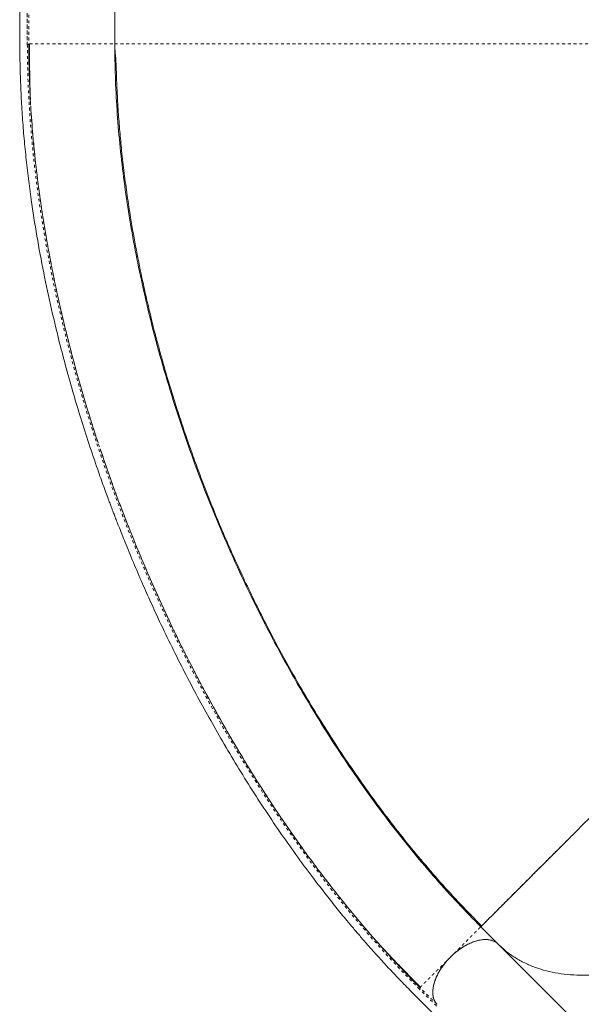
# Model space of a CAD drawing. Extents: x -61 to 516, y -9 to 459.
# Drawn here: x 84 to 104, y 145 to 179 of the extents above; entities that cross this region are included whole.
import ezdxf

# ---------------------------------------------------------------- set-up
doc = ezdxf.new("R2010")
doc.units = 0
doc.header["$LTSCALE"] = 0.125
doc.header["$MEASUREMENT"] = 0
doc.linetypes.add('PHANTOM', pattern=[0.5, 0.25, -0.05, 0.05, -0.05, 0.05, -0.05])
doc.layers.add('CONTOUR', color=7, linetype='CONTINUOUS')

msp = doc.modelspace()

# ---------------------------------------------------------------- linework, layer by layer
at = {"layer": 'CONTOUR', "linetype": 'Continuous', "lineweight": 15}
for p, q in [((87.31343, 185.41549), (87.31343, 178.03295)), ((84.31428, 178.03295), (84.34042, 178.03295)), ((100.07624, 147.22078), (100.68461, 146.61241)), ((96.88457, 146.22584), (96.7074, 146.4187)), ((100.6851, 146.61309), (105.90535, 141.39284)), ((100.6851, 146.61309), (100.8915, 146.42791)), ((97.95697, 145.09948), (97.55162, 145.51667)), ((97.97354, 145.11812), (97.95554, 145.10013))]:
    msp.add_line(p, q, dxfattribs=at)
at = {"layer": 'CONTOUR', "linetype": 'PHANTOM', "lineweight": 0}
msp.add_line((87.31985, 177.65521), (87.32523, 177.76243), dxfattribs=at)
at = {"layer": 'CONTOUR', "linetype": 'Continuous', "lineweight": 15}
for points, knots in [([(84.00052, 185.23666), (84.00051, 185.00889), (84.00051, 184.5665), (84.00049, 183.92265), (84.00048, 183.31825), (84.0005, 182.75329), (84.00056, 182.22778), (84.00062, 181.74989), (84.00065, 181.31818), (84.00065, 180.93121), (84.00055, 180.57859), (84.00032, 180.25533), (83.99991, 179.93107), (83.99931, 179.60477), (83.99865, 179.2795), (83.99815, 178.98357), (83.99796, 178.7049), (83.99824, 178.42175), (83.99944, 178.11226), (84.00223, 177.78289), (84.00736, 177.43599), (84.01556, 177.07594), (84.02759, 176.69885), (84.04354, 176.3159), (84.06322, 175.93637), (84.08653, 175.56134), (84.11321, 175.19099), (84.15359, 174.69683), (84.21283, 174.08008), (84.29805, 173.33669), (84.41951, 172.42061), (84.59097, 171.32375), (84.82802, 170.04517), (85.10272, 168.7605), (85.37679, 167.62745), (85.63705, 166.64415), (85.87332, 165.80775), (86.13029, 164.95263), (86.41141, 164.0716), (86.64676, 163.37608), (86.82282, 162.87514), (86.92521, 162.58908), (87.02057, 162.32715), (87.09886, 162.11526), (87.16007, 161.9514), (87.20571, 161.83018), (87.24265, 161.73266), (87.28151, 161.63063), (87.33052, 161.5027), (87.39667, 161.33161), (87.4768, 161.12656), (87.57041, 160.89003), (87.68284, 160.60998), (87.81457, 160.28734), (87.96166, 159.93401), (88.11419, 159.57481), (88.26713, 159.22154), (88.41997, 158.8751), (88.57256, 158.53547), (88.72479, 158.20264), (88.96707, 157.68201), (89.30424, 156.98024), (89.74471, 156.10448), (90.19433, 155.24936), (90.6546, 154.41116), (91.13613, 153.57089), (91.64107, 152.72744), (92.17034, 151.8821), (92.71363, 151.05229), (93.27001, 150.23974), (93.83561, 149.45014), (94.2813, 148.85543), (94.59904, 148.44405), (94.7871, 148.20415), (94.975, 147.96799), (95.16441, 147.73345), (95.36371, 147.49034), (95.58209, 147.22823), (95.82731, 146.93926), (96.10546, 146.61817), (96.418, 146.26576), (96.76642, 145.88327), (97.14697, 145.47763), (97.55978, 145.05132), (98.00475, 144.60721), (98.31093, 144.30108), (98.46881, 144.14324)], [0, 0, 0, 0, 0.01631416, 0.03168637, 0.04611653, 0.0596046, 0.0721505, 0.08375399, 0.09383106, 0.10307015, 0.11147149, 0.11909236, 0.12623404, 0.1347124, 0.14248511, 0.14955313, 0.15591919, 0.16243866, 0.16979935, 0.17800223, 0.18587125, 0.19438612, 0.20340467, 0.21234301, 0.22113652, 0.22978443, 0.23828686, 0.24664396, 0.26368296, 0.28035506, 0.29702505, 0.32543923, 0.35385292, 0.38226094, 0.41082389, 0.42908494, 0.44759595, 0.46646739, 0.48608776, 0.50649039, 0.51313154, 0.51979967, 0.52577133, 0.53081412, 0.53412468, 0.53686183, 0.53902557, 0.54073464, 0.54378234, 0.54770795, 0.5523592, 0.55773136, 0.56382446, 0.5714761, 0.57980618, 0.58806683, 0.59619616, 0.60419419, 0.61206094, 0.61979643, 0.62740068, 0.64848591, 0.66922319, 0.68974834, 0.71007491, 0.73035846, 0.75187457, 0.77339538, 0.79491899, 0.81644312, 0.83792059, 0.85902727, 0.86589777, 0.87272136, 0.87949816, 0.88622814, 0.8930964, 0.90081423, 0.90945179, 0.91900908, 0.93000796, 0.94201642, 0.95503165, 0.96904428, 0.98403892, 1, 1, 1, 1]), ([(84.36994, 176.10572), (84.35489, 176.39583), (84.32121, 177.04507), (84.31675, 177.68111), (84.31428, 178.03295)], [0, 0, 0, 0, 0.44684131, 1, 1, 1, 1]), ([(84.36195, 176.30025), (84.35081, 176.51514), (84.32055, 177.09877), (84.31707, 177.67038), (84.31488, 178.03152)], [0, 0, 0, 0, 0.36819548, 1, 1, 1, 1]), ([(84.33606, 178.03295), (84.33636, 177.92445), (84.33694, 177.71798), (84.34008, 177.41835), (84.34405, 177.14656), (84.34848, 176.90267), (84.35272, 176.69646), (84.35651, 176.52555), (84.35975, 176.38763), (84.36248, 176.27682), (84.36483, 176.19078), (84.36632, 176.13821), (84.36731, 176.11129), (84.36751, 176.10563)], [0, 0, 0, 0, 0.1796888, 0.34195051, 0.48687239, 0.61455322, 0.72511814, 0.80430985, 0.87189392, 0.92811886, 0.96309254, 0.9922342, 1, 1, 1, 1]), ([(100.07624, 147.22078), (99.8104, 147.49193), (99.27872, 148.03423), (98.50045, 148.89775), (97.73845, 149.79485), (96.9956, 150.7271), (96.27297, 151.69118), (95.57184, 152.68496), (94.85561, 153.76284), (94.13014, 154.92787), (93.40199, 156.18217), (92.70872, 157.46436), (92.05154, 158.7714), (91.43162, 160.10039), (90.85007, 161.44853), (90.30801, 162.81302), (89.80662, 164.19111), (89.3471, 165.58002), (88.93068, 166.97688), (88.55863, 168.37868), (88.24782, 169.71547), (87.99209, 170.9841), (87.78516, 172.18258), (87.61443, 173.37526), (87.4805, 174.55974), (87.38496, 175.7329), (87.32469, 176.89382), (87.31718, 177.65324), (87.31343, 178.03295)], [0, 0, 0, 0, 0.03571227, 0.07142548, 0.10714087, 0.14285497, 0.17856782, 0.21428275, 0.2499987, 0.29166454, 0.33333108, 0.37499892, 0.41666568, 0.45833252, 0.5, 0.54166748, 0.58333432, 0.62500108, 0.66666892, 0.70833546, 0.7500013, 0.78571725, 0.82143218, 0.85714503, 0.89285913, 0.92857452, 0.96428773, 1, 1, 1, 1]), ([(87.31348, 177.97112), (87.31399, 177.94461), (87.31492, 177.89563), (87.32152, 177.80369), (87.33014, 177.70415), (87.33986, 177.59419), (87.34951, 177.47255), (87.35779, 177.34265), (87.3643, 177.20179), (87.36794, 177.06032), (87.37299, 176.90091), (87.37894, 176.73524), (87.3859, 176.56459), (87.39662, 176.32964), (87.41273, 176.02587), (87.44243, 175.55528), (87.48685, 174.98084), (87.55461, 174.26858), (87.63975, 173.52231), (87.74423, 172.74281), (87.88124, 171.84886), (88.05855, 170.84427), (88.23414, 169.9811), (88.36604, 169.3833), (88.4439, 169.04287), (88.52467, 168.70168), (88.61087, 168.34942), (88.71113, 167.9533), (88.82953, 167.50304), (88.96881, 166.99539), (89.12525, 166.44964), (89.30023, 165.86618), (89.49517, 165.24545), (89.71157, 164.58804), (89.9438, 163.91543), (90.1916, 163.23014), (90.45461, 162.53467), (90.74089, 161.81116), (91.05176, 161.06058), (91.38858, 160.28404), (91.74687, 159.49561), (92.12682, 158.69721), (92.52851, 157.89076), (92.95877, 157.06603), (93.41877, 156.22476), (93.90967, 155.36893), (94.43259, 154.50077), (94.9886, 153.62273), (95.55782, 152.76893), (96.13784, 151.94151), (96.72619, 151.14233), (97.3437, 150.3451), (97.9906, 149.55264), (98.66722, 148.76885), (99.37238, 147.9941), (99.85874, 147.49924), (100.10457, 147.24912)], [0, 0, 0, 0, 0.00576798, 0.01065259, 0.01475591, 0.01824834, 0.02140045, 0.02457117, 0.02811428, 0.03278772, 0.03775016, 0.0428537, 0.04809837, 0.05348416, 0.06447426, 0.07596931, 0.09649778, 0.1167202, 0.14039453, 0.16364938, 0.1865415, 0.22020707, 0.25306495, 0.26322477, 0.27330464, 0.28330461, 0.29353548, 0.30461064, 0.31853517, 0.33361766, 0.34985797, 0.36725583, 0.3858108, 0.40552264, 0.42639153, 0.44653792, 0.46765673, 0.489748, 0.51281169, 0.53684775, 0.56185621, 0.58663518, 0.61230072, 0.63885359, 0.66629387, 0.69462079, 0.72383421, 0.75393484, 0.78492378, 0.81350704, 0.8428057, 0.87281876, 0.90354609, 0.93498628, 0.96713837, 1, 1, 1, 1]), ([(84.37919, 175.90143), (84.37896, 175.90463), (84.36166, 176.1394), (84.35464, 176.36942), (84.34771, 176.59631)], [0, 0, 0, 0, 0.01360521, 1, 1, 1, 1]), ([(86.73807, 164.09138), (86.73264, 164.10718), (86.5814, 164.54712), (86.31479, 165.41769), (85.94196, 166.70113), (85.60802, 167.9876), (85.32157, 169.22017), (85.07968, 170.39698), (84.87775, 171.51666), (84.70535, 172.63054), (84.56405, 173.73574), (84.45309, 174.81313), (84.40565, 175.51431), (84.38254, 175.85584)], [0, 0, 0, 0, 0.00402991, 0.11222738, 0.22042544, 0.32865136, 0.43682502, 0.53149253, 0.62620215, 0.72090927, 0.81556004, 0.91016565, 1, 1, 1, 1]), ([(97.95071, 145.10506), (97.7059, 145.35429), (97.21468, 145.85439), (96.49111, 146.6492), (95.7778, 147.47564), (95.07876, 148.33324), (94.39501, 149.21938), (93.72771, 150.13217), (93.07771, 151.0697), (92.41581, 152.07584), (91.74606, 153.15265), (91.07298, 154.30146), (90.42654, 155.47317), (89.80763, 156.66548), (89.21702, 157.87629), (88.65561, 159.10354), (88.12381, 160.34521), (87.62359, 161.5996), (87.18099, 162.78407), (86.92092, 163.55346), (86.80446, 163.89798)], [0, 0, 0, 0, 0.05171883, 0.10377904, 0.15583094, 0.20789622, 0.25995406, 0.31201771, 0.36407912, 0.41614989, 0.47565296, 0.53516351, 0.59467155, 0.65418428, 0.71369431, 0.77320636, 0.83271861, 0.89223275, 0.95174429, 1, 1, 1, 1]), ([(107.14731, 154.29185), (107.00306, 154.14761), (106.71458, 153.85912), (106.28425, 153.4288), (105.85869, 153.00323), (105.44009, 152.58463), (105.0305, 152.17504), (104.63177, 151.77631), (104.24551, 151.39006), (103.86724, 151.01178), (103.49884, 150.64338), (103.14219, 150.28673), (102.80385, 149.94839), (102.48453, 149.62907), (102.18461, 149.32916), (101.89592, 149.04047), (101.62084, 148.76539), (101.36179, 148.50634), (101.12664, 148.27119), (100.91538, 148.05993), (100.72796, 147.87251), (100.56429, 147.70884), (100.41957, 147.56411), (100.29657, 147.44111), (100.19794, 147.34249), (100.12807, 147.27261), (100.08434, 147.22888), (100.07894, 147.22348), (100.07624, 147.22078)], [0, 0, 0, 0, 0.0349971, 0.06999435, 0.10499177, 0.13998939, 0.17498792, 0.20998745, 0.24498576, 0.27997821, 0.31664011, 0.35331051, 0.389979, 0.42664261, 0.46331115, 0.49998247, 0.53998091, 0.57998105, 0.61998468, 0.65998511, 0.69998589, 0.73998928, 0.77999122, 0.82399206, 0.86799465, 0.91199653, 0.9559981, 1, 1, 1, 1]), ([(103.19892, 150.34346), (103.19291, 150.33745), (103.10501, 150.24949), (102.95965, 150.10395), (102.76126, 149.90533), (102.58334, 149.7272), (102.40836, 149.55209), (102.23689, 149.38057), (102.06923, 149.21299), (101.8838, 149.02773), (101.68344, 148.82754), (101.47609, 148.62032), (101.28136, 148.42555), (101.10313, 148.24719), (100.93744, 148.08126), (100.78814, 147.93174), (100.65145, 147.79483), (100.54127, 147.6846), (100.45086, 147.59416), (100.37812, 147.52141), (100.31326, 147.45655), (100.25589, 147.39911), (100.20706, 147.35024), (100.17044, 147.31355), (100.14337, 147.2864), (100.12271, 147.26569), (100.107, 147.24995), (100.09497, 147.23784), (100.08582, 147.22862), (100.07865, 147.22143), (100.07767, 147.22042), (100.07714, 147.21988)], [0, 0, 0, 0, 0.00285005, 0.04168268, 0.07237166, 0.10356444, 0.13526781, 0.1674886, 0.20023335, 0.23350644, 0.28074234, 0.32930201, 0.37640807, 0.42505611, 0.47208855, 0.52086097, 0.56776731, 0.61670709, 0.65137584, 0.68736236, 0.72332665, 0.75813536, 0.79480327, 0.82936082, 0.85271878, 0.87745387, 0.9035661, 0.92214083, 0.94428716, 0.9702401, 1, 1, 1, 1]), ([(100.68461, 146.61241), (100.77588, 146.52697), (100.95841, 146.35608), (101.26999, 146.13905), (101.60768, 145.95196), (101.97191, 145.79811), (102.36031, 145.67814), (102.77141, 145.59282), (103.2038, 145.54207), (103.65641, 145.52632), (104.12725, 145.54559), (104.61342, 145.59923), (105.1124, 145.68747), (105.62205, 145.80999), (106.14081, 145.96616), (106.66727, 146.1558), (107.19912, 146.37804), (107.73333, 146.63113), (108.2669, 146.91412), (108.79751, 147.22584), (109.32368, 147.56515), (109.84382, 147.93132), (110.35578, 148.32262), (110.85642, 148.73688), (111.34434, 149.17056), (111.65576, 149.47531), (111.81148, 149.62768)], [0, 0, 0, 0, 0.041608234, 0.083215172, 0.125000001, 0.166786203, 0.208393141, 0.250000003, 0.291608237, 0.333215175, 0.375000004, 0.416786206, 0.458393144, 0.500000005, 0.541608239, 0.583215177, 0.625000006, 0.666786208, 0.708393146, 0.750000007, 0.791608241, 0.833215179, 0.875000008, 0.916785514, 0.958392453, 1, 1, 1, 1]), ([(100.05912, 147.20366), (100.0568, 147.21596), (100.05218, 147.24055), (100.03901, 147.25664), (100.03243, 147.26468)], [0, 0, 0, 0, 0.49995868, 1, 1, 1, 1]), ([(100.07624, 147.22078), (100.07626, 147.2208), (100.07628, 147.22082), (100.05915, 147.20369), (100.0591, 147.20364)], [0, 0, 0, 0, 0.99718716, 1, 1, 1, 1]), ([(100.59928, 146.68046), (100.59817, 146.68135), (100.56788, 146.7057), (100.49236, 146.73596), (100.37338, 146.76819), (100.24, 146.77806), (100.09648, 146.76728), (99.9447, 146.73522), (99.78763, 146.68359), (99.6276, 146.61221), (99.46745, 146.52244), (99.31007, 146.41642), (99.15742, 146.29611), (99.06308, 146.20567), (99.01573, 146.16027)], [0, 0, 0, 0, 0.003408815, 0.093526045, 0.184413783, 0.27536175, 0.365445805, 0.456239864, 0.54710492, 0.637199442, 0.728101718, 0.819086398, 0.909193462, 1, 1, 1, 1]), ([(99.01641, 146.16113), (99.0768, 146.21822), (99.19932, 146.33403), (99.39878, 146.4805), (99.60527, 146.60308), (99.81082, 146.69463), (100.01299, 146.75469), (100.20213, 146.77979), (100.37671, 146.77073), (100.5111, 146.73157), (100.61362, 146.67689), (100.66118, 146.63444), (100.6851, 146.61309)], [0, 0, 0, 0, 0.1057932, 0.21464748, 0.32043869, 0.42929711, 0.53520422, 0.64421244, 0.74988573, 0.85861679, 0.92887362, 1, 1, 1, 1]), ([(96.63919, 146.49102), (96.64052, 146.48957), (96.66808, 146.45965), (96.74558, 146.3784), (96.87134, 146.24609), (97.03116, 146.07902), (97.22109, 145.88115), (97.44258, 145.65203), (97.69513, 145.39306), (97.87586, 145.21113), (97.97091, 145.11546)], [0, 0, 0, 0, 0.00429513, 0.08901261, 0.19230816, 0.31471094, 0.45653001, 0.6179521, 0.79908849, 1, 1, 1, 1]), ([(97.95554, 145.10013), (97.71035, 145.34879), (97.2674, 145.79801), (96.83424, 146.27815), (96.64084, 146.49252)], [0, 0, 0, 0, 0.5535238, 1, 1, 1, 1]), ([(99.01573, 146.16027), (98.97146, 146.11407), (98.88293, 146.02166), (98.76488, 145.87274), (98.66008, 145.71928), (98.57139, 145.56285), (98.49973, 145.40632), (98.44638, 145.25212), (98.41255, 145.10291), (98.39828, 144.96092), (98.40444, 144.82908), (98.42762, 144.71357), (98.45776, 144.64961), (98.47167, 144.6201)], [0, 0, 0, 0, 0.09215415, 0.18431899, 0.27648011, 0.36865262, 0.460834, 0.55299652, 0.64515365, 0.73731902, 0.8294757, 0.92130219, 1, 1, 1, 1]), ([(99.01641, 146.16113), (98.96309, 146.10499), (98.85646, 145.99271), (98.71867, 145.80992), (98.60157, 145.62195), (98.50923, 145.43208), (98.44367, 145.24621), (98.40656, 145.06878), (98.39737, 144.90338), (98.4171, 144.75344), (98.46291, 144.62023), (98.51572, 144.54998), (98.54212, 144.51485)], [0, 0, 0, 0, 0.10088938, 0.20178862, 0.30268711, 0.40360494, 0.50450326, 0.60359188, 0.70268599, 0.80177111, 0.90087946, 1, 1, 1, 1]), ([(98.48739, 144.59186), (98.48563, 144.59432), (98.46315, 144.62569), (98.43531, 144.7004), (98.40656, 144.81739), (98.39924, 144.95126), (98.41265, 145.09776), (98.4478, 145.25342), (98.50382, 145.41436), (98.57927, 145.57667), (98.67113, 145.73552), (98.77636, 145.88723), (98.89066, 146.0298), (98.97457, 146.11733), (99.01592, 146.16046)], [0, 0, 0, 0, 0.007340663, 0.093710769, 0.182378319, 0.274534895, 0.367715176, 0.46171345, 0.555716375, 0.648896185, 0.741048577, 0.829720175, 0.916087531, 1, 1, 1, 1]), ([(98.5314, 144.53087), (98.51432, 144.55318), (98.47566, 144.60367), (98.43499, 144.70036), (98.40729, 144.81825), (98.39967, 144.95187), (98.41315, 145.09844), (98.44828, 145.25408), (98.50431, 145.41502), (98.57975, 145.57733), (98.67161, 145.73618), (98.77684, 145.8879), (98.89114, 146.03047), (98.97506, 146.118), (99.01641, 146.16113)], [0, 0, 0, 0, 0.06444776, 0.14584461, 0.22941893, 0.31626535, 0.40408468, 0.49268293, 0.58126951, 0.66908833, 0.75594693, 0.83950882, 0.92091125, 1, 1, 1, 1])]:
    msp.add_open_spline(points, degree=3, knots=knots, dxfattribs=at)
at = {"layer": 'CONTOUR', "linetype": 'PHANTOM', "lineweight": 0}
for points, knots in [([(84.26401, 178.00064), (84.26378, 178.41346), (84.26332, 179.23932), (84.26389, 180.47137), (84.26376, 182.53097), (84.26379, 184.17794), (84.26381, 185.41315)], [0, 0, 0, 0, 0.16659967, 0.33328148, 0.49996598, 1, 1, 1, 1]), ([(84.31436, 185.44593), (84.31437, 184.21071), (84.31437, 182.56376), (84.31433, 180.50419), (84.31452, 179.27192), (84.31437, 178.44591), (84.31429, 178.03291)], [0, 0, 0, 0, 0.49999956, 0.6666661, 0.83333295, 1, 1, 1, 1]), ([(84.2638, 185.05936), (84.26383, 183.89354), (84.26388, 182.14484), (84.26371, 179.81384), (84.26358, 178.64841), (84.26352, 178.06564)], [0, 0, 0, 0, 0.49998907, 0.74997547, 1, 1, 1, 1]), ([(97.94298, 145.04119), (97.66432, 145.32505), (97.10755, 145.89218), (96.28998, 146.79942), (95.48693, 147.7451), (94.70142, 148.7316), (93.9353, 149.75495), (93.19019, 150.8124), (92.46743, 151.90123), (91.76834, 153.01881), (91.09419, 154.1627), (90.44599, 155.33055), (89.82464, 156.52017), (89.23101, 157.72943), (88.66597, 158.95618), (88.13039, 160.19843), (87.62519, 161.45423), (87.1512, 162.72169), (86.70929, 163.99887), (86.30035, 165.28373), (85.92543, 166.57411), (85.58568, 167.86778), (85.2948, 169.10847), (85.04853, 170.29387), (84.84266, 171.42232), (84.66679, 172.54556), (84.52164, 173.66136), (84.40774, 174.76786), (84.32612, 175.86267), (84.27482, 176.94191), (84.2676, 177.64848), (84.264, 178.00063)], [0, 0, 0, 0, 0.03550029, 0.07092903, 0.10641504, 0.14193625, 0.17747863, 0.21304877, 0.24864826, 0.2842728, 0.31991592, 0.35558006, 0.3912674, 0.42697682, 0.46270493, 0.49844969, 0.53421068, 0.56998821, 0.60578339, 0.64159612, 0.67742196, 0.71325683, 0.74910162, 0.78047754, 0.81185878, 0.84323844, 0.87461137, 0.9059803, 0.9373736, 0.96878682, 1, 1, 1, 1]), ([(84.34042, 178.03295), (84.34231, 178.03295), (84.35387, 178.03295), (84.4116, 178.03295), (84.50244, 178.03295), (84.6041, 178.03295), (84.71668, 178.03295), (84.83466, 178.03295), (84.95234, 178.03295), (85.08093, 178.03295), (85.21977, 178.03295), (85.36763, 178.03295), (85.52266, 178.03295), (85.68257, 178.03295), (85.84476, 178.03295), (86.00638, 178.03295), (86.16471, 178.03295), (86.31721, 178.03295), (86.46181, 178.03295), (86.59679, 178.03295), (86.72125, 178.03295), (86.83456, 178.03295), (86.94745, 178.03295), (87.05436, 178.03295), (87.14938, 178.03295), (87.23466, 178.03295), (87.29997, 178.03295), (87.30894, 178.03295), (87.31343, 178.03295)], [0, 0, 0, 0, 0.01286612, 0.07865837, 0.12255578, 0.16642161, 0.21030172, 0.2432592, 0.27618521, 0.30905654, 0.34191783, 0.37481992, 0.40773058, 0.44063952, 0.47353312, 0.50643223, 0.53934375, 0.57225307, 0.60514066, 0.63799503, 0.67088629, 0.70383144, 0.73678499, 0.78065299, 0.82453007, 0.86843, 0.93421197, 1, 1, 1, 1]), ([(87.31343, 178.03295), (87.31841, 178.03295), (87.32836, 178.03295), (87.40854, 178.03295), (87.53576, 178.03295), (87.71499, 178.03295), (87.93381, 178.03295), (88.18272, 178.03295), (88.45226, 178.03295), (88.75794, 178.03295), (89.09977, 178.03295), (89.47922, 178.03295), (89.89559, 178.03295), (90.34805, 178.03295), (90.83616, 178.03295), (91.31673, 178.03295), (91.77935, 178.03295), (92.21436, 178.03295), (92.66624, 178.03295), (93.13387, 178.03295), (93.61735, 178.03295), (94.11709, 178.03295), (94.63056, 178.03295), (95.15432, 178.03295), (95.68503, 178.03295), (96.22215, 178.03295), (96.76566, 178.03295), (97.31501, 178.03295), (97.86718, 178.03295), (98.41677, 178.03295), (98.95859, 178.03295), (99.49004, 178.03295), (100.01101, 178.03295), (100.52173, 178.03295), (101.02205, 178.03295), (101.50905, 178.03295), (101.97991, 178.03295), (102.43181, 178.03295), (102.86474, 178.03295), (103.3259, 178.03295), (103.80724, 178.03295), (104.29612, 178.03295), (104.74652, 178.03295), (105.15856, 178.03295), (105.53361, 178.03295), (105.87297, 178.03295), (106.17786, 178.03295), (106.44727, 178.03295), (106.69565, 178.03295), (106.91357, 178.03295), (107.09207, 178.03295), (107.21879, 178.03295), (107.29866, 178.03295), (107.30849, 178.03295), (107.31343, 178.03295)], [0, 0, 0, 0, 0.025122442, 0.050113924, 0.074997377, 0.099874736, 0.1248454, 0.14576073, 0.166631234, 0.187406094, 0.208168637, 0.229019951, 0.249932818, 0.270781213, 0.291574929, 0.312402522, 0.328101226, 0.343798755, 0.359425426, 0.375001247, 0.390575298, 0.406220631, 0.421955877, 0.437603781, 0.453166261, 0.468709427, 0.484300549, 0.500000135, 0.515835119, 0.531667959, 0.547362739, 0.562953216, 0.578509165, 0.594088783, 0.609756975, 0.62554793, 0.641268325, 0.656908055, 0.672518179, 0.688144608, 0.709091612, 0.730077333, 0.750866362, 0.77153654, 0.792167592, 0.812830815, 0.833590202, 0.854496741, 0.875426039, 0.900359772, 0.925187246, 0.950013635, 0.974921912, 1, 1, 1, 1]), ([(96.64084, 146.49252), (96.59428, 146.54325), (96.30698, 146.85628), (95.79035, 147.46379), (95.09336, 148.31453), (94.41207, 149.19732), (93.74633, 150.10641), (93.09753, 151.04079), (92.43646, 152.04397), (91.76718, 153.11807), (91.0942, 154.26452), (90.44758, 155.43423), (89.82814, 156.62508), (89.23685, 157.83472), (88.67457, 159.06099), (88.142, 160.30205), (87.63988, 161.55604), (87.16913, 162.82088), (86.73066, 164.09452), (86.32528, 165.37515), (85.95388, 166.66082), (85.61752, 167.94914), (85.32977, 169.18398), (85.08643, 170.36332), (84.88315, 171.48571), (84.70978, 172.60268), (84.56608, 173.71266), (84.45631, 174.812), (84.39134, 175.61046), (84.37291, 176.03694), (84.36994, 176.10572)], [0, 0, 0, 0, 0.00681312, 0.04203808, 0.07724324, 0.11246478, 0.14769852, 0.18291383, 0.21813731, 0.25840749, 0.29866193, 0.33892711, 0.37920357, 0.41947868, 0.4597408, 0.50000718, 0.54028397, 0.58055935, 0.62082049, 0.66108257, 0.70135714, 0.74163086, 0.78188472, 0.81710231, 0.85233677, 0.88755353, 0.9227609, 0.95799075, 0.99322478, 1, 1, 1, 1]), ([(100.0591, 147.20364), (100.04458, 147.18912), (100.02035, 147.16489), (99.95715, 147.10169), (99.88867, 147.03322), (99.81115, 146.95569), (99.72943, 146.87397), (99.64742, 146.79196), (99.55739, 146.70193), (99.45979, 146.60433), (99.35538, 146.49992), (99.24546, 146.39), (99.13162, 146.27616), (99.05435, 146.1989), (99.01573, 146.16027)], [0, 0, 0, 0, 0.142453035, 0.237784469, 0.333060012, 0.428326414, 0.499894549, 0.571429598, 0.642843311, 0.714192743, 0.785626126, 0.857094243, 0.92856342, 1, 1, 1, 1]), ([(99.01573, 146.16027), (98.97805, 146.12259), (98.90266, 146.04721), (98.79149, 145.93604), (98.68398, 145.82853), (98.5816, 145.72616), (98.48561, 145.63017), (98.39674, 145.54131), (98.31545, 145.46001), (98.23396, 145.37853), (98.1562, 145.30077), (98.08596, 145.23053), (98.0231, 145.16767), (97.98303, 145.12761), (97.97492, 145.11951), (97.97354, 145.11812)], [0, 0, 0, 0, 0.06937049, 0.1387718, 0.20817219, 0.27754663, 0.3468351, 0.41616484, 0.4856103, 0.55511083, 0.64763915, 0.74014801, 0.83271936, 0.97145557, 1, 1, 1, 1]), ([(98.52988, 144.45436), (98.43202, 144.55226), (98.23641, 144.74796), (98.04075, 144.94348), (97.94298, 145.04119)], [0, 0, 0, 0, 0.50027475, 1, 1, 1, 1]), ([(98.54243, 144.51327), (98.44461, 144.61109), (98.24896, 144.80674), (98.05335, 145.00234), (97.95555, 145.10014)], [0, 0, 0, 0, 0.49999999, 1, 1, 1, 1])]:
    msp.add_open_spline(points, degree=3, knots=knots, dxfattribs=at)
for points in [[(84.31428, 178.03295), (84.31336, 178.02907), (84.31153, 178.02133), (84.30018, 178.01131), (84.28404, 178.00367), (84.27068, 178.00164), (84.264, 178.00063)], [(97.95555, 145.10014), (97.95768, 145.09669), (97.96194, 145.0898), (97.96105, 145.07452), (97.95506, 145.05756), (97.94701, 145.04665), (97.94298, 145.04119)]]:
    msp.add_open_spline(points, degree=3, dxfattribs=at)

doc.saveas('drawing.dxf')
